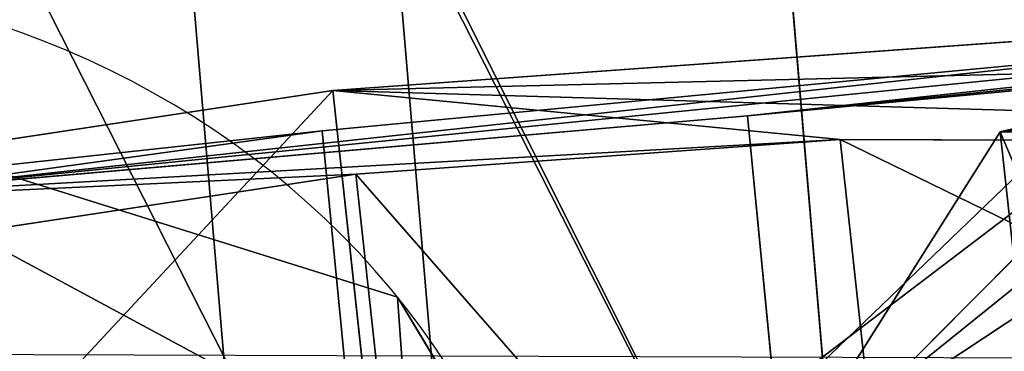
# Model space of a CAD drawing. Units: centimetres. Extents: x -600 to 467, y -826 to 336.
# Drawn here: x -249 to -248, y -66 to -65 of the extents above; entities that cross this region are included whole.
import ezdxf

# ---------------------------------------------------------------- set-up
doc = ezdxf.new("R2010")
doc.units = ezdxf.units.CM
doc.header["$LTSCALE"] = 2.54
doc.layers.get('0').update_dxf_attribs({"color": 13})

# ---------------------------------------------------------------- blocks, each defined once
blk = doc.blocks.new('Grupuj_6')
at = {"color": 253}
mesh = blk.add_polyface(dxfattribs=at)
corners = [(34.40950834138278, 27.03679935128338, 63.36923877752997), (26.8124842658128, 37.01047251776227, 90.57887740242091), (32.46182693757205, 27.71140920840348, 62.67904431780372), (28.76253781673409, 36.33195800350894, 91.25735678089185)]
mesh.append_faces([[corners[k] for k in face] for face in [(0, 1, 2), (1, 0, 3)]], dxfattribs={"vtx0": -1, "color": 253})
mesh = blk.add_polyface(dxfattribs=at)
corners = [(28.36671849677993, 34.608480527894, 59.13943475187091), (35.71981130627486, 25.01742905950246, 31.04326344928445), (35.45029240616286, 22.86516341393633, 31.88880409217819), (28.61815044502621, 36.79073115196123, 58.36347492388229)]
mesh.append_faces([[corners[k] for k in face] for face in [(0, 1, 2), (1, 0, 3)]], dxfattribs={"vtx0": -1, "color": 253})
blk = doc.blocks.new('Grupuj_725')
at = {"color": 0}
for p, q in [((1.78347624286354, 1.700000000000101, 0.5000000000002472), (2.506291250681487, 1.284472118479877, 0.5000000000003917)), ((1.78347624286354, 1.700000000000101, 0.5000000000002472), (2.506291250681487, 1.284472118479877, 0.5000000000003917)), ((2.506291250681379, 1.284472118479859), (2.506291250681451, 0.4155278815203862)), ((2.506291250681379, 1.284472118479859), (2.506291250681487, 1.284472118479877, 0.5000000000003917)), ((2.506291250681379, 1.284472118479859), (2.506291250681451, 0.4155278815203862)), ((2.506291250681379, 1.284472118479859), (2.506291250681487, 1.284472118479877, 0.5000000000003917)), ((2.506291250681487, 1.284472118479877, 0.5000000000003917), (2.506291250681487, 0.4155278815205486, 0.5000000000001029)), ((2.506291250681487, 1.284472118479877, 0.5000000000003917), (2.506291250681487, 0.4155278815205486, 0.5000000000001029)), ((0.7228150078179476, 1.624e-13, 0.5000000000009692), (3.61e-14, 0.4155278815204764, 0.500000000000536)), ((0.7228150078179476, 1.624e-13, 0.5000000000009692), (3.61e-14, 0.4155278815204764, 0.500000000000536)), ((0.7228150078179837, 0), (0.7228150078179476, 1.624e-13, 0.5000000000009692)), ((1.783476242863684, 7.22e-14, 0.5000000000001751), (0.7228150078179476, 1.624e-13, 0.5000000000009692)), ((0.7228150078179837, 0), (0.7228150078179476, 1.624e-13, 0.5000000000009692)), ((1.783476242863684, 7.22e-14, 0.5000000000001751), (0.7228150078179476, 1.624e-13, 0.5000000000009692))]:
    blk.add_line(p, q, dxfattribs=at)
mesh = blk.add_polyface(dxfattribs=at)
corners = [(1.083e-13, 1.284472118480003), (0.7228150078179837, 0), (-3.61e-14, 0.415527881520314), (0.7228150078179115, 1.700000000000119), (1.78347624286354, 1.700000000000065), (1.78347624286354, 5.41e-14), (2.506291250681379, 1.284472118479859), (2.506291250681451, 0.4155278815203862)]
mesh.append_faces([[corners[k] for k in face] for face in [(0, 1, 2), (5, 6, 7)]], dxfattribs={"vtx0": -1, "color": 0})
mesh.append_faces([[corners[k] for k in face] for face in [(1, 4, 5)]], dxfattribs={"vtx0": -1, "vtx1": -1, "color": 0})
mesh.append_faces([[corners[k] for k in face] for face in [(1, 0, 3), (1, 3, 4), (5, 4, 6)]], dxfattribs={"vtx0": -1, "vtx2": -1, "color": 0})
mesh = blk.add_polyface(dxfattribs=at)
corners = [(0.7228150078179476, 1.624e-13, 0.5000000000009692), (1.083e-13, 1.284472118479931, 0.5000000000001751), (3.61e-14, 0.4155278815204764, 0.500000000000536), (0.7228150078179837, 1.700000000000263, 0.5000000000001029), (1.783476242863684, 7.22e-14, 0.5000000000001751), (1.78347624286354, 1.700000000000101, 0.5000000000002472), (2.506291250681487, 1.284472118479877, 0.5000000000003917), (2.506291250681487, 0.4155278815205486, 0.5000000000001029)]
mesh.append_faces([[corners[k] for k in face] for face in [(0, 1, 2), (6, 4, 7)]], dxfattribs={"vtx0": -1, "color": 0})
mesh.append_faces([[corners[k] for k in face] for face in [(1, 0, 3), (3, 4, 5), (5, 4, 6)]], dxfattribs={"vtx0": -1, "vtx1": -1, "color": 0})
mesh.append_faces([[corners[k] for k in face] for face in [(3, 0, 4)]], dxfattribs={"vtx0": -1, "vtx2": -1, "color": 0})
mesh = blk.add_polyface(dxfattribs=at)
corners = [(1.78347624286354, 1.700000000000101, 0.5000000000002472), (2.506291250681379, 1.284472118479859), (1.78347624286354, 1.700000000000065), (2.506291250681487, 1.284472118479877, 0.5000000000003917)]
mesh.append_faces([[corners[k] for k in face] for face in [(0, 1, 2), (1, 0, 3)]], dxfattribs={"vtx0": -1, "color": 0})
mesh = blk.add_polyface(dxfattribs=at)
corners = [(2.506291250681379, 1.284472118479859), (2.506291250681487, 0.4155278815205486, 0.5000000000001029), (2.506291250681451, 0.4155278815203862), (2.506291250681487, 1.284472118479877, 0.5000000000003917)]
mesh.append_faces([[corners[k] for k in face] for face in [(0, 1, 2), (1, 0, 3)]], dxfattribs={"vtx0": -1, "color": 0})
mesh = blk.add_polyface(dxfattribs=at)
corners = [(0.7228150078179837, 0), (3.61e-14, 0.4155278815204764, 0.500000000000536), (-3.61e-14, 0.415527881520314), (0.7228150078179476, 1.624e-13, 0.5000000000009692)]
mesh.append_faces([[corners[k] for k in face] for face in [(0, 1, 2), (1, 0, 3)]], dxfattribs={"vtx0": -1, "color": 0})
mesh = blk.add_polyface(dxfattribs=at)
corners = [(1.783476242863684, 7.22e-14, 0.5000000000001751), (0.7228150078179837, 0), (1.78347624286354, 5.41e-14), (0.7228150078179476, 1.624e-13, 0.5000000000009692)]
mesh.append_faces([[corners[k] for k in face] for face in [(0, 1, 2), (1, 0, 3)]], dxfattribs={"vtx0": -1, "color": 0})
blk = doc.blocks.new('Grupuj_57')
at = {"color": 0}
blk.add_line((1.049999985843927, 1.716981297887782, 0.495649807264562), (-1.8e-14, 1.716981297887782, 0.4956498072645439), dxfattribs=at)
blk.add_line((1.049999985843927, 1.716981297887782, 0.495649807264562), (-1.8e-14, 1.716981297887782, 0.4956498072645439), dxfattribs=at)
at = {"color": 0, "extrusion": (-1, 4.237176666793244e-15, 2.730927949096333e-14)}
blk.add_circle((-0.8584906489438728, 0.9912996145290789), 0.9912996145290877, dxfattribs=at)
blk.add_circle((-0.8584906489438728, 0.9912996145290789), 0.9912996145290877, dxfattribs=at)
blk.add_circle((-0.8584906489438728, 0.9912996145290789), 0.9912996145290877, dxfattribs=at)
blk.add_circle((-0.8584906489438728, 0.9912996145290789), 0.9912996145290877, dxfattribs=at)
blk.add_circle((-0.8584906489438728, 0.9912996145290789), 0.9912996145290877, dxfattribs=at)
blk.add_circle((-0.8584906489438728, 0.9912996145290789), 0.9912996145290877, dxfattribs=at)
blk.add_circle((-0.8584906489438728, 0.9912996145290789), 0.9912996145290877, dxfattribs=at)
at = {"color": 0}
mesh = blk.add_polyface(dxfattribs=at)
corners = [(9e-15, 0.8584906489438728, 1.982599229058194), (9e-15, -3.61e-14, 0.4956498072645439), (1.8e-14, -3.61e-14, 1.48694942179365), (-1.8e-14, 0.8584906489438728), (9e-15, 1.716981297887782, 1.486949421793623), (-1.8e-14, 1.716981297887782, 0.4956498072645439)]
mesh.append_faces([[corners[k] for k in face] for face in [(0, 1, 2), (3, 4, 5)]], dxfattribs={"vtx0": -1, "color": 0})
mesh.append_faces([[corners[k] for k in face] for face in [(1, 0, 3)]], dxfattribs={"vtx0": -1, "vtx1": -1, "color": 0})
mesh.append_faces([[corners[k] for k in face] for face in [(3, 0, 4)]], dxfattribs={"vtx0": -1, "vtx2": -1, "color": 0})
mesh = blk.add_polyface(dxfattribs=at)
corners = [(9e-15, 1.716981297887782, 1.486949421793623), (1.049999985843927, 1.716981297887782, 0.495649807264562), (-1.8e-14, 1.716981297887782, 0.4956498072645439), (1.049999985843945, 1.716981297887782, 1.486949421793641)]
mesh.append_faces([[corners[k] for k in face] for face in [(0, 1, 2), (1, 0, 3)]], dxfattribs={"vtx0": -1, "color": 0})
mesh = blk.add_polyface(dxfattribs=at)
corners = [(1.049999985843927, 1.716981297887782, 0.495649807264562), (-1.8e-14, 0.8584906489438728), (-1.8e-14, 1.716981297887782, 0.4956498072645439), (1.049999985843918, 0.8584906489438728)]
mesh.append_faces([[corners[k] for k in face] for face in [(0, 1, 2), (1, 0, 3)]], dxfattribs={"vtx0": -1, "color": 0})
blk = doc.blocks.new('Grupuj_26')
at = {"color": 0}
for p in [(0.7228150078179837, 1.700000000000101, 0.50000000000013), (0.7228150078179837, 1.700000000000101, 0.50000000000013), (7.22e-14, 1.284472118479805), (7.22e-14, 1.284472118479805)]:
    blk.add_line(p, (1.083e-13, 1.284472118479913, 0.500000000000148), dxfattribs=at)
mesh = blk.add_polyface(dxfattribs=at)
corners = [(7.22e-14, 1.284472118479805), (0.7228150078179837, 1.700000000000101, 0.50000000000013), (0.7228150078179476, 1.700000000000029), (1.083e-13, 1.284472118479913, 0.500000000000148)]
mesh.append_faces([[corners[k] for k in face] for face in [(0, 1, 2), (1, 0, 3)]], dxfattribs={"vtx0": -1, "color": 0})
mesh = blk.add_polyface(dxfattribs=at)
corners = [(0.7228150078179837, 7.22e-14, 0.500000000000906), (1.083e-13, 1.284472118479913, 0.500000000000148), (3.61e-14, 0.4155278815204583, 0.5000000000005902), (0.7228150078179837, 1.700000000000101, 0.50000000000013), (1.783476242863612, 9.02e-14, 0.5000000000002383), (1.783476242863576, 1.700000000000119, 0.5000000000002202), (2.506291250681487, 1.284472118479913, 0.5000000000003556), (2.506291250681523, 0.4155278815204764, 0.5000000000001029)]
mesh.append_faces([[corners[k] for k in face] for face in [(0, 1, 2), (6, 4, 7)]], dxfattribs={"vtx0": -1, "color": 0})
mesh.append_faces([[corners[k] for k in face] for face in [(1, 0, 3), (3, 4, 5), (5, 4, 6)]], dxfattribs={"vtx0": -1, "vtx1": -1, "color": 0})
mesh.append_faces([[corners[k] for k in face] for face in [(3, 0, 4)]], dxfattribs={"vtx0": -1, "vtx2": -1, "color": 0})
mesh = blk.add_polyface(dxfattribs=at)
corners = [(3.61e-14, 0.4155278815204583, 0.5000000000005902), (7.22e-14, 1.284472118479805), (-3.61e-14, 0.4155278815203501), (1.083e-13, 1.284472118479913, 0.500000000000148)]
mesh.append_faces([[corners[k] for k in face] for face in [(0, 1, 2), (1, 0, 3)]], dxfattribs={"vtx0": -1, "color": 0})
blk = doc.blocks.new('Grupuj_13')
at = {"color": 253}
for p, q in [((-4.5739954259075, 8.609040883376052, -1.611941598353281), (-0.8899070854544442, 10.48223353110387, -1.61194159835422)), ((-4.5739954259075, 8.609040883376052, -1.611941598353281), (-0.8899070854544442, 10.48223353110387, -1.61194159835422)), ((-6.404635612847802, 4.885849231151802, -1.611941598354148), (-4.5739954259075, 8.609040883376052, -1.611941598353281)), ((-6.404635612847802, 4.885849231151802, -1.611941598354148), (-4.5739954259075, 8.609040883376052, -1.611941598353281)), ((-4.573995425907572, 8.609040883376558, 1.611941598355303), (-4.5739954259075, 8.609040883376052, -1.611941598353281)), ((-4.573995425907572, 8.609040883376558, 1.611941598355303), (-4.5739954259075, 8.609040883376052, -1.611941598353281)), ((-2.888e-13, 7.27201249125321, -1.611941598353354), (-2.124242047557213, 6.191931283161524, -1.611941598353426)), ((-2.888e-13, 7.27201249125321, -1.611941598353354), (-2.124242047557213, 6.191931283161524, -1.611941598353426)), ((-3.186363071336685, 4.031768866976204, -1.611941598353859), (-2.124242047557213, 6.191931283161524, -1.611941598353426)), ((-3.186363071336685, 4.031768866976204, -1.611941598353859), (-2.124242047557213, 6.191931283161524, -1.611941598353426)), ((-2.124242047557213, 6.191931283161524, -1.611941598353426), (-2.124242047557646, 6.191931283161452, 1.61194159835422)), ((-2.124242047557213, 6.191931283161524, -1.611941598353426), (-2.124242047557646, 6.191931283161452, 1.61194159835422)), ((-3.186363071336938, 4.031768866976204, 1.611941598354725), (-3.186363071336685, 4.031768866976204, -1.611941598353859)), ((-3.186363071336685, 4.031768866976204, -1.611941598353859), (-3.186363071336685, -4.507628936325924, -1.611941598353426)), ((-3.186363071336938, 4.031768866976204, 1.611941598354725), (-3.186363071336685, 4.031768866976204, -1.611941598353859)), ((-3.186363071336685, 4.031768866976204, -1.611941598353859), (-3.186363071336685, -4.507628936325924, -1.611941598353426)), ((6.40463561284773, -6.119570534681948, -3.223883196707285), (6.404635612846539, -4.507628936325562, -1.611941598353787)), ((6.40463561284773, -6.119570534681948, -3.223883196707285), (6.404635612846539, -4.507628936325562, -1.611941598353787)), ((3.186363071336649, -6.11957053468267, -3.223883196707863), (6.40463561284773, -6.119570534681948, -3.223883196707285)), ((3.186363071336649, -6.11957053468267, -3.223883196707863), (6.40463561284773, -6.119570534681948, -3.223883196707285)), ((6.404635612847152, -8.870291932750222, -3.223883196707285), (6.40463561284773, -6.119570534681948, -3.223883196707285)), ((6.404635612847152, -8.870291932750222, -3.223883196707285), (6.40463561284773, -6.119570534681948, -3.223883196707285))]:
    blk.add_line(p, q, dxfattribs=at)
mesh = blk.add_polyface(dxfattribs=at)
corners = [(-0.8899070854544442, 10.48223353110387, -1.61194159835422), (-3.186363071336685, 4.031768866976204, -1.611941598353859), (-4.5739954259075, 8.609040883376052, -1.611941598353281), (-2.124242047557213, 6.191931283161524, -1.611941598353426), (-2.888e-13, 7.27201249125321, -1.611941598353354), (-1.805e-13, 10.4822335311048, -1.611941598353787), (-6.404635612847693, -4.507628936326356, -1.611941598353715), (-6.404635612847802, 4.885849231151802, -1.611941598354148), (-3.186363071336685, -4.507628936325924, -1.611941598353426)]
mesh.append_faces([[corners[k] for k in face] for face in [(4, 0, 5), (2, 6, 7)]], dxfattribs={"vtx0": -1, "color": 253})
mesh.append_faces([[corners[k] for k in face] for face in [(0, 1, 2), (1, 0, 3), (3, 0, 4), (6, 2, 8), (8, 2, 1)]], dxfattribs={"vtx0": -1, "vtx1": -1, "color": 253})
mesh = blk.add_polyface(dxfattribs=at)
corners = [(-4.5739954259075, 8.609040883376052, -1.611941598353281), (-0.8899070854545525, 10.48223353110408, 1.611941598354148), (-0.8899070854544442, 10.48223353110387, -1.61194159835422), (-4.573995425907572, 8.609040883376558, 1.611941598355303)]
mesh.append_faces([[corners[k] for k in face] for face in [(0, 1, 2), (1, 0, 3)]], dxfattribs={"vtx0": -1, "color": 253})
mesh = blk.add_polyface(dxfattribs=at)
corners = [(-1.805e-13, 10.4822335311048, -1.611941598353787), (2.124242047557249, 6.191931283161813, -1.611941598353715), (-2.888e-13, 7.27201249125321, -1.611941598353354), (0.8899070854542638, 10.48223353110451, -1.611941598354292), (4.573995425907067, 8.609040883377713, -1.611941598354653), (3.186363071336035, 4.031768866977287, -1.611941598353859), (3.186363071336216, -4.507628936326356, -1.611941598353859), (6.404635612846539, -4.507628936325562, -1.611941598353787), (6.404635612847513, 4.88584923115238, -1.611941598355447)]
mesh.append_faces([[corners[k] for k in face] for face in [(0, 1, 2), (7, 4, 8)]], dxfattribs={"vtx0": -1, "color": 253})
mesh.append_faces([[corners[k] for k in face] for face in [(1, 4, 5), (5, 4, 6), (6, 4, 7)]], dxfattribs={"vtx0": -1, "vtx1": -1, "color": 253})
mesh.append_faces([[corners[k] for k in face] for face in [(1, 0, 3), (1, 3, 4)]], dxfattribs={"vtx0": -1, "vtx2": -1, "color": 253})
mesh = blk.add_polyface(dxfattribs=at)
corners = [(-4.573995425907572, 8.609040883376558, 1.611941598355303), (-6.404635612847802, 4.885849231151802, -1.611941598354148), (-6.404635612847368, 4.885849231151441, 1.61194159835422), (-4.5739954259075, 8.609040883376052, -1.611941598353281)]
mesh.append_faces([[corners[k] for k in face] for face in [(0, 1, 2), (1, 0, 3)]], dxfattribs={"vtx0": -1, "color": 253})
mesh = blk.add_polyface(dxfattribs=at)
corners = [(-2.888e-13, 7.27201249125321, -1.611941598353354), (-2.124242047557646, 6.191931283161452, 1.61194159835422), (-2.124242047557213, 6.191931283161524, -1.611941598353426), (-2.527e-13, 7.272012491253498, 1.611941598353715)]
mesh.append_faces([[corners[k] for k in face] for face in [(0, 1, 2), (1, 0, 3)]], dxfattribs={"vtx0": -1, "color": 253})
mesh = blk.add_polyface(dxfattribs=at)
corners = [(-2.124242047557213, 6.191931283161524, -1.611941598353426), (-3.186363071336938, 4.031768866976204, 1.611941598354725), (-3.186363071336685, 4.031768866976204, -1.611941598353859), (-2.124242047557646, 6.191931283161452, 1.61194159835422)]
mesh.append_faces([[corners[k] for k in face] for face in [(0, 1, 2), (1, 0, 3)]], dxfattribs={"vtx0": -1, "color": 253})
mesh = blk.add_polyface(dxfattribs=at)
corners = [(-3.186363071336685, 4.031768866976204, -1.611941598353859), (-3.186363071336324, -4.507628936325707, 1.611941598355014), (-3.186363071336685, -4.507628936325924, -1.611941598353426), (-3.186363071336938, 4.031768866976204, 1.611941598354725)]
mesh.append_faces([[corners[k] for k in face] for face in [(0, 1, 2), (1, 0, 3)]], dxfattribs={"vtx0": -1, "color": 253})
mesh = blk.add_polyface(dxfattribs=at)
corners = [(6.404635612846539, -4.507628936325562, -1.611941598353787), (3.186363071336649, -6.11957053468267, -3.223883196707863), (3.186363071336216, -4.507628936326356, -1.611941598353859), (6.40463561284773, -6.119570534681948, -3.223883196707285)]
mesh.append_faces([[corners[k] for k in face] for face in [(0, 1, 2), (1, 0, 3)]], dxfattribs={"vtx0": -1, "color": 253})
mesh = blk.add_polyface(dxfattribs=at)
corners = [(6.404635612847477, -10.48223353110343, -1.611941598353137), (6.404635612847477, -8.870291932749357, 3.223883196708223), (6.404635612847802, -10.48223353110387, 1.611941598355736), (6.404635612847152, -8.870291932750222, -3.223883196707285), (6.40463561284773, -6.119570534681948, -3.223883196707285), (6.404635612847621, -6.119570534680505, 3.223883196709595), (6.404635612846539, -4.507628936325562, -1.611941598353787), (6.404635612847477, -4.507628936327295, 1.611941598354725)]
mesh.append_faces([[corners[k] for k in face] for face in [(0, 1, 2), (5, 6, 7)]], dxfattribs={"vtx0": -1, "color": 253})
mesh.append_faces([[corners[k] for k in face] for face in [(1, 4, 5)]], dxfattribs={"vtx0": -1, "vtx1": -1, "color": 253})
mesh.append_faces([[corners[k] for k in face] for face in [(1, 0, 3), (1, 3, 4), (5, 4, 6)]], dxfattribs={"vtx0": -1, "vtx2": -1, "color": 253})
mesh = blk.add_polyface(dxfattribs=at)
corners = [(6.40463561284773, -6.119570534681948, -3.223883196707285), (3.186363071336685, -8.870291932749861, -3.223883196709451), (3.186363071336649, -6.11957053468267, -3.223883196707863), (6.404635612847152, -8.870291932750222, -3.223883196707285)]
mesh.append_faces([[corners[k] for k in face] for face in [(0, 1, 2), (1, 0, 3)]], dxfattribs={"vtx0": -1, "color": 253})

msp = doc.modelspace()

# ---------------------------------------------------------------- linework, layer by layer
at = {"color": 7, "linetype": 'Continuous', "lineweight": 25}
for points, knots in [([(-159.6867833703121, -101.8654746443032), (-159.994382006489, -101.2284710019339), (-160.5919687784103, -99.99093316666674), (-161.4612933547605, -98.18919415666801), (-162.2774828593083, -96.49666393284807), (-163.0404992681531, -94.9132236079324), (-163.7505338246812, -93.43891255470135), (-164.3965846368425, -92.09664489736286), (-164.9806181564542, -90.88237179153552), (-165.5047411829199, -89.79217547212761), (-165.9819120971031, -88.79902492366415), (-166.4121847155802, -87.9030178491384), (-166.7900364563586, -87.11575822166256), (-167.1170730204533, -86.4339509661684), (-167.3950419091768, -85.85435977478411), (-167.6309802731211, -85.36200046656373), (-167.8250586451195, -84.95699847531054), (-167.9809026324897, -84.63159682254854), (-168.1051803515883, -84.37207853053013), (-168.2089381200785, -84.15526735565251), (-168.3022019783438, -83.96045781931946), (-168.4052535269603, -83.74503871569965), (-168.5369745737506, -83.46968313632036), (-168.7073994628487, -83.11333071323511), (-169.0097659863769, -82.48096994590793), (-169.4439041051479, -81.56825331565406), (-169.9261491965406, -80.54098535373154), (-170.3610249632907, -79.61255258159838), (-170.7383869111765, -78.80542940851052), (-171.132903463668, -77.96109675305718), (-171.5374537042492, -77.09530690736781), (-171.937403289671, -76.23946631377996), (-172.3560422056776, -75.34393435251644), (-172.7785536544154, -74.44097192378928), (-173.1977549255297, -73.54631585312433), (-173.5682188340513, -72.75677525908037), (-173.8897219377595, -72.0724000889023), (-174.1722765182138, -71.47147538428763), (-174.4380577092495, -70.90658212548291), (-174.7099086519381, -70.32910096701005), (-175.03477421301, -69.63954908367242), (-175.4181413313362, -68.82638684105996), (-175.868907019708, -67.87142526148673), (-176.3607487720914, -66.83056639686475), (-176.8976309459424, -65.69621527515096), (-177.480037584736, -64.4674703574893), (-178.0590831807625, -63.24810814933736), (-178.6288678724962, -62.05006992647074), (-179.1835792196673, -60.88542937272331), (-179.766904466223, -59.66216753544097), (-180.3761328186401, -58.38608417932429), (-180.9930498495219, -57.09508808169221), (-181.6472394416242, -55.72728327171237), (-182.3139053508588, -54.33416029815893), (-182.983613271069, -52.93518402019703), (-183.5990024343561, -51.64995629680584), (-184.1597636960722, -50.47860404029115), (-184.6658311736705, -49.42132544694954), (-185.1115593678079, -48.48968679147015), (-185.5159485162823, -47.64416020451068), (-185.9018572163191, -46.83688198589726), (-186.2976079695462, -46.00852365053407), (-186.7086552498389, -45.1476581017742), (-187.1170251234477, -44.29158571148832), (-187.5284311984423, -43.4284106692258), (-187.9470533383404, -42.54926278887075), (-188.3963354872112, -41.60460774815692), (-188.8761387656219, -40.59434421621683), (-189.3788624529794, -39.53402416170178), (-189.9771003914524, -38.26993624734303), (-190.640521759692, -36.86435670128049), (-191.3462195971496, -35.36407378712499), (-191.9350341423742, -34.1079145197574), (-192.4313527771507, -33.0457678021304), (-192.8658329916401, -32.11355604140005), (-193.324844845456, -31.12593056848749), (-193.81361539485, -30.07119748992972), (-194.3221132347838, -28.97076651371998), (-194.8303894298315, -27.86703306202503), (-195.2861603198338, -26.87252252085688), (-195.6846322749998, -25.99893909498553), (-196.0299873029971, -25.23845020314906), (-196.3572753650014, -24.5141661249167), (-196.6716894105318, -23.81598152014294), (-196.9721257460927, -23.14167244178492), (-197.2606894593184, -22.48951416524409), (-197.5314124620983, -21.88780860447775), (-197.8009717243252, -21.28672450104273), (-198.0496541606148, -20.71912730769691), (-198.2730790482264, -20.17120286763731), (-198.4933469008246, -19.61802901127436), (-198.6782351287395, -19.11433899812113), (-198.8511138266764, -18.64541446320817), (-199.0320623721655, -18.18320972708614), (-199.2252693128922, -17.70034511738635), (-199.4401279692806, -17.16818624460751), (-199.6717059385342, -16.59320064193571), (-199.9151691550607, -15.98713281182637), (-200.1725420311806, -15.34480277866732), (-200.5057252032205, -14.51130873222479), (-200.9218130183585, -13.46689534893449), (-201.4278699027069, -12.19181624067755), (-201.9679334651132, -10.82625013523187), (-202.5331967963734, -9.392406204798988), (-203.1145563592654, -7.913967459549212), (-203.7051040217476, -6.4092836545002), (-204.4766621500481, -4.441399802662943), (-205.4368291321554, -1.991371447591746), (-206.5959905601528, 0.9590984885768989), (-207.7948205131706, 3.992697015149588), (-209.017881337323, 7.058233584985487), (-210.2481195308492, 10.10091530940758), (-211.4685439548597, 13.06812671452457), (-212.6814547755114, 15.95803958381839), (-213.8889973340152, 18.7705668401664), (-215.2300229860152, 21.81819188025725), (-216.7408786988974, 25.14964775201207), (-217.9908505776613, 27.8044564423198), (-218.8080464589107, 29.50927081191122), (-219.1605597310861, 30.2407584622394), (-219.516336691192, 30.97525112796035), (-219.8752201834026, 31.71279760394515), (-220.2371346188165, 32.45339951795467), (-220.6003972779737, 33.19387220898699), (-220.952610378866, 33.90938892983718), (-221.2749597490048, 34.5621693033267), (-221.5556091615257, 35.12931127043998), (-221.7936766939937, 35.60948539161171), (-221.9947593473993, 36.01441179540171), (-222.1586176672215, 36.34411908058405), (-222.2854503722466, 36.59906783993944), (-222.3846010325644, 36.7982481895873), (-222.4804722936924, 36.99076054318397), (-222.5970094960394, 37.22469568634557), (-222.7420502309002, 37.51558559880749), (-222.9057583323762, 37.8437313856802), (-223.0785247742118, 38.1897281970754), (-223.3649501040717, 38.7629550341519), (-223.7777128213006, 39.58770079379281), (-224.3294729726655, 40.68783900807534), (-224.9213449247785, 41.86516461786817), (-225.5916273698068, 43.19554286580058), (-226.3404170657476, 44.67822353758299), (-227.1707767326205, 46.31873555080335), (-228.0436468605533, 48.04009999166692), (-228.958136189599, 49.84130219765296), (-229.9054995608149, 51.70606781952404), (-231.3456399961764, 54.54152181374553), (-233.2790680228409, 58.35579562154578), (-235.061391521928, 61.90370007429061), (-236.2244458909832, 64.23820441544683), (-236.7508207748128, 65.2983821302534), (-237.2489250493242, 66.30512092130687), (-237.7113843737154, 67.24302858645513), (-238.1382729667704, 68.1118488166299), (-238.5298755490264, 68.91152243453809), (-238.8864687361696, 69.64197672296433), (-239.2082041635977, 70.30317826450897), (-239.4953941819725, 70.89503525888955), (-239.7590683878194, 71.43977330242546), (-240.0208719797999, 71.98196500723503), (-240.3022253734937, 72.56608975814709), (-240.613750999152, 73.21459084364642), (-240.9681796120436, 73.95460591098879), (-241.3673204176064, 74.79075195502224), (-241.8118957042842, 75.72552941154674), (-242.2843736462814, 76.72304470854306), (-242.7774610978397, 77.76820676057218), (-243.3943173639974, 79.08128563903148), (-244.1406215689587, 80.67860814448636), (-245.0222661579724, 82.57832987481083), (-245.9379135458139, 84.56468395907007), (-246.6879877439364, 86.20269351511485), (-247.2613289671622, 87.46042167254984), (-247.6372024733633, 88.28711202865128), (-247.9908907884582, 89.06681138764571), (-248.3133851621805, 89.77933798658682), (-248.6245165132422, 90.46804629743968), (-248.918561301746, 91.1200502029676), (-249.1897431493582, 91.72257019267113), (-249.41255746852, 92.21821276106061), (-249.5748008019604, 92.57963699039584), (-249.685626292657, 92.82656638419257), (-249.7618160567594, 92.99654439429219), (-249.8439370267588, 93.1796482034872), (-249.9436162687047, 93.40220146709754), (-250.0196902203669, 93.57210434592969), (-250.0600610344969, 93.6622681587935)], [0, 0, 0, 0, 0.0099082994291139, 0.0192493333022017, 0.0280230236047571, 0.0362291663180833, 0.0438678766782191, 0.0509390961206709, 0.0570864256975718, 0.0627294111071595, 0.0678679743534176, 0.0725022505123149, 0.0766322460095217, 0.0800784319279133, 0.0830726225963877, 0.0856147123624843, 0.0877048883758471, 0.0893431061574789, 0.0906489865723835, 0.0917163750053036, 0.0926924615614173, 0.0936583832348627, 0.0950367029178816, 0.096890308091736, 0.0990854884170839, 0.1046582588442779, 0.1107768155780831, 0.1146746944345513, 0.1187639969663093, 0.123045020188383, 0.1275180568892704, 0.1319471269692016, 0.1360815154350286, 0.1411564811305908, 0.1457017538536141, 0.1497169146540286, 0.1532019087722908, 0.1561571648003137, 0.1589232960804036, 0.1618797653315784, 0.1650268977241182, 0.1695195385830545, 0.1743780734549908, 0.1797078954876751, 0.1855197168901956, 0.191813484105714, 0.1985893344907637, 0.204251476488588, 0.2102114483824067, 0.2164693253544739, 0.223025195181446, 0.2297891901165722, 0.2362686004554949, 0.2439951769347052, 0.2511392309303683, 0.2577006045399457, 0.26367899482283, 0.2690742238982303, 0.2738861254885925, 0.277939219445539, 0.2820164035734533, 0.2862421509085039, 0.2906165337019709, 0.2951898517888786, 0.2993396159485825, 0.303822461550151, 0.308638376868092, 0.3137873527582108, 0.3192693862443169, 0.3248451069077717, 0.3331014905976187, 0.3407350320559727, 0.3477456796952687, 0.3522653297741742, 0.3569381588812635, 0.3619448433504482, 0.3672855607259137, 0.3729600846066236, 0.3786384489960763, 0.3840278837090721, 0.3880607588330006, 0.3919169126139894, 0.3955971633888127, 0.3991038992341435, 0.4025465599922343, 0.4060147105182561, 0.409499508712429, 0.4124943675005364, 0.4154817899214378, 0.4184832843862642, 0.4213886508322146, 0.4242603633312595, 0.4270408959571915, 0.4296121121444458, 0.4319752299262526, 0.4347263875373691, 0.4375721891870477, 0.4405996398415884, 0.4438087956174167, 0.4471997077993956, 0.4530915294828242, 0.4594624809525008, 0.4663127735239856, 0.473565494837847, 0.4809661477618766, 0.4884945123466231, 0.496150606335028, 0.5105179343776913, 0.5253126911178215, 0.5405332574381136, 0.5561981545417789, 0.5715312330397951, 0.5865076719959633, 0.6011267959596467, 0.615388627418425, 0.6292940219219022, 0.6476019308293011, 0.666374972214179, 0.6701177379983891, 0.6738787135244474, 0.6776578440635915, 0.6814552156074641, 0.6852708281292378, 0.6891045987166203, 0.6929070651159587, 0.6963431832257212, 0.6992109131598958, 0.7016910657628598, 0.7037836635006809, 0.7054885866893823, 0.7068058505583238, 0.7077413002834189, 0.7085872875181182, 0.7098026950953544, 0.7113804102358557, 0.7131132414640244, 0.7149065363391308, 0.7167603249450664, 0.7220239554942267, 0.7277219823902707, 0.7338492532867749, 0.7403090678866749, 0.7483853177196703, 0.7568812139233162, 0.7657968057585456, 0.7751322872997326, 0.7848702671297306, 0.7947713468127143, 0.8191897560958202, 0.8441196242075312, 0.849786397616095, 0.855332658288963, 0.8605234137825487, 0.8653555061036008, 0.8698290012699015, 0.8739438617918966, 0.8777001597017301, 0.8810977930728052, 0.8841368500321628, 0.8868173469513579, 0.8894821385570625, 0.8924747365907476, 0.8957951075832947, 0.8994433306345746, 0.9038350846641734, 0.9086234845432286, 0.9137759081227134, 0.9191195345075951, 0.9246289524707931, 0.9338721182979429, 0.9435476762483196, 0.9536558456745192, 0.9641967910807567, 0.968534418609971, 0.9728316513832592, 0.976797321616953, 0.9804158059946381, 0.9836869320657448, 0.987287551540521, 0.9903453707212199, 0.9928604578257533, 0.9948327077587326, 0.9958460157804679, 0.9966179434515646, 0.9974183512041418, 0.9986299743682397, 1, 1, 1, 1]), ([(-266.1550794213377, 86.59741306006907), (-266.1128289841786, 86.5020075692313), (-266.0052043736239, 86.25898099988416), (-265.8335641079972, 85.87239734918143), (-265.6421091781904, 85.44163766361231), (-265.4557096124864, 85.0229080142924), (-265.2744189455983, 84.61619446907036), (-265.1031502954355, 84.23260012126116), (-264.9546474078651, 83.90042481156388), (-264.8422401672084, 83.649310665298), (-264.7556484537004, 83.45601322164248), (-264.67186956658, 83.2690671647232), (-264.566922742992, 83.03517983009169), (-264.4355242583525, 82.74259602269507), (-264.2774918273694, 82.39136791943491), (-264.0776180456326, 81.94789350022302), (-263.8316663411618, 81.40364807039941), (-263.5353551395823, 80.75008206979618), (-263.2048255147091, 80.02401970178721), (-262.8516336692375, 79.2518374442489), (-262.1244350941636, 77.67011610668112), (-261.1024658123142, 75.47745522353335), (-259.7593584936676, 72.66248380456426), (-258.7275552503481, 70.54905792406652), (-257.9345635213692, 68.95144233307951), (-257.400396719493, 67.88550305721162), (-256.8723246029632, 66.84155100635667), (-256.3824712273592, 65.88198111034018), (-255.9434808415884, 65.02877244534358), (-255.5559332879966, 64.28066100080684), (-255.2016311047562, 63.60061984787814), (-254.8810469941575, 62.98857579739479), (-254.5948164333832, 62.44436917332081), (-254.3433368621867, 61.96796846908302), (-254.1289036731719, 61.5626603682702), (-253.9678300373896, 61.258845138428), (-253.8561235416723, 61.04833639413988), (-253.7723303162832, 60.89058310723948), (-253.6785297468929, 60.71402986951273), (-253.5569965419103, 60.4855563804843), (-253.4058112163865, 60.20157789130087), (-253.2112877243877, 59.83668855040645), (-252.9694875872582, 59.3836913185383), (-252.6778092005803, 58.838231343556), (-252.3493464245522, 58.22480233834955), (-251.9414944808249, 57.46338683963677), (-251.4477592308132, 56.54137736853176), (-250.8607144933551, 55.44368397047486), (-250.3635317461861, 54.51167277702427), (-249.9757456717681, 53.78339197798385), (-249.7163664659849, 53.29599280017595), (-249.4621287470106, 52.81858774360546), (-249.2144880644552, 52.35366301109906), (-248.9854417029358, 51.92396612070621), (-248.7974112360554, 51.57078209565856), (-248.6602573634499, 51.31227038950965), (-248.5706047771926, 51.1431200191156), (-248.5050656323119, 51.01934447923344), (-248.448762133959, 50.91289938308756), (-248.3881882056176, 50.79821387570928), (-248.2836842975786, 50.60026969340828), (-248.1255908175249, 50.30001364871885), (-247.890745917808, 49.85272557018561), (-247.6046671723319, 49.30615136690847), (-247.2676610807475, 48.66032009209368), (-246.8837875152319, 47.92232184204948), (-246.4514132032901, 47.08835156486469), (-245.9689470299205, 46.15456292450227), (-245.4451334380002, 45.13700712962026), (-244.8802742167222, 44.0356164515527), (-244.1865278901651, 42.67744769617616), (-243.395986968375, 41.1214263692832), (-242.5408232043465, 39.42677041139592), (-241.7382759871385, 37.82569292181518), (-240.9877666765432, 36.31845957833798), (-240.2887610829906, 34.90509099344632), (-239.7556772090239, 33.81979636398438), (-239.3796808439275, 33.05057134995991), (-239.1541693287838, 32.58797417529644), (-238.9593214931384, 32.18717918874256), (-238.7961100868024, 31.85084564219585), (-238.6644350449128, 31.57894912364912), (-238.5636639298439, 31.37062736461996), (-238.4813964265625, 31.20032379322373), (-238.3779643342948, 30.98606207579104), (-238.225682231082, 30.67003516288031), (-238.0088572250534, 30.21905392461503), (-237.739246594202, 29.65634335167425), (-237.4315965327667, 29.01175318748398), (-237.0900687527565, 28.29277124173882), (-236.7216209803451, 27.51294826550884), (-236.327803060085, 26.67460447260652), (-235.9213782651879, 25.8035174419955), (-235.5118205024698, 24.91964027876742), (-235.0999576260682, 24.02424811231208), (-234.6860070156744, 23.11731727877361), (-234.0501307993043, 21.7126701221531), (-233.1922508476863, 19.78845186552951), (-232.1205381978482, 17.32242928240606), (-231.043872024581, 14.78139449079396), (-230.1671650921096, 12.66567012546398), (-229.4959650960203, 11.0237966493122), (-229.0446681599983, 9.911268706776355), (-228.6311845260456, 8.88571885042677), (-228.2578689888093, 7.954963213445808), (-227.9239804308816, 7.11904614502464), (-227.6289354484817, 6.377879566798072), (-227.3806600759352, 5.752744095684193), (-227.1759393975047, 5.236124948347253), (-227.011445905347, 4.820607199388576), (-226.8755738264407, 4.476903975547714), (-226.755629590796, 4.173311799726491), (-226.6322965663802, 3.860976253536194), (-226.4866011631227, 3.491638100039665), (-226.3117199505277, 3.047984944811333), (-226.1037471234024, 2.520063554831324), (-225.861861588511, 1.905517623577396), (-225.5888077373521, 1.211326943493361), (-225.295457481567, 0.4652985349291612), (-224.989661778855, -0.3123863934418409), (-224.6756147528439, -1.110799995358605), (-224.2470227080884, -2.19943128615904), (-223.6958394304836, -3.596764072905728), (-223.0129324536916, -5.320489245111446), (-222.2952094741805, -7.12013038289183), (-221.5978819880603, -8.853083449631924), (-220.9304297789414, -10.49460375944318), (-220.3127971903145, -11.99749012204092), (-219.7066223456223, -13.45513817427394), (-219.1177598410871, -14.85326007697142), (-218.5469151981171, -16.19089357087142), (-217.9946379871982, -17.46739020991163), (-217.465573086707, -18.67338052373998), (-216.9603198890687, -19.80926076929461), (-216.4783551776237, -20.87815745127892), (-216.0061521414248, -21.91123838727941), (-215.5642950806906, -22.86497570275714), (-215.1400370174093, -23.76889011791025), (-214.7333125462706, -24.6249225590451), (-214.3098531844, -25.5047284564024), (-213.8692024070748, -26.40755821013602), (-213.4618300022996, -27.22975045225161), (-213.0818944061277, -27.99215127718622), (-212.7431010955219, -28.66256883370164), (-212.4594119653547, -29.20550388702861), (-212.232310957913, -29.62286622393907), (-212.0646338917867, -29.92185037978288), (-211.8941242286063, -30.2166834548193), (-211.7233395185633, -30.50171320205123), (-211.586588772515, -30.72943527073085), (-211.4949818413635, -30.88617805277573), (-211.4482563431993, -30.96638464178932), (-211.4198812205517, -31.01422539124138), (-211.4070803933579, -31.03402885807168), (-211.406214425284, -31.03180389135599), (-211.414624258879, -31.01207964125643), (-211.4314398389653, -30.97594063354927), (-211.4726720859014, -30.8894652832974), (-211.5571783703805, -30.713941907822), (-211.6948277775542, -30.42503243730528), (-211.8664824975222, -30.05870151072122), (-212.0440912491148, -29.67387734297864), (-212.1967522282232, -29.33892374322676), (-212.3084509275453, -29.09156075956327), (-212.3849897467339, -28.92294186980547), (-212.4318233062935, -28.82355123012655), (-212.460976669225, -28.76779058639846), (-212.4573167277678, -28.79757964982423), (-212.4077297020302, -28.94457874762935), (-212.3499491048163, -29.12135962016623), (-212.2688587876077, -29.35336148245386), (-212.1517066245013, -29.65625906553845), (-212.0038634364018, -30.0290447873623), (-211.8305821181613, -30.46407460511335), (-211.5649791115316, -31.13083286045537), (-211.2036924078476, -32.0321462906237), (-210.7474642092017, -33.16176503341933), (-210.2707260289516, -34.33230384293188), (-209.7807906595119, -35.52483591540602), (-209.2982120415232, -36.68922330933663), (-208.8411646377839, -37.78269342950597), (-208.4214678835385, -38.77945623806124), (-208.0368042628386, -39.68675143065155), (-207.6833569247618, -40.51536227476191), (-207.3429131381474, -41.30907488983581), (-206.9933602298571, -42.1196986550932), (-206.6170271304467, -42.98741328037079), (-206.2104762856917, -43.91934840202737), (-205.7731799682136, -44.91541940684925), (-205.3085149296218, -45.96687043881349), (-204.7708915270024, -47.17510207958736), (-204.1822479994869, -48.48743895966362), (-203.5609650983764, -49.86070238274738), (-202.9671827222318, -51.16314071085066), (-202.3816873313825, -52.43851040100293), (-201.9458035950876, -53.3813774605664), (-201.6698095117036, -53.97615817494327), (-201.5729171567398, -54.18459411110575), (-201.5106414547897, -54.3185948492798), (-201.4723016508792, -54.40094059943871), (-201.431624697748, -54.48833769272431), (-201.3686722547267, -54.62351088628887), (-201.2647896297181, -54.84641812961627), (-201.122057478774, -55.1523431628469), (-200.9365516689702, -55.54908315005318), (-200.6908031194732, -56.07375545861694), (-200.3776459191674, -56.74041800949973), (-199.9898364980464, -57.56320207282673), (-199.5474544578086, -58.49803912989799), (-199.0660345819003, -59.51128445123999), (-198.3938129331533, -60.91989462187934), (-197.5308988511935, -62.7172404710596), (-196.3942465751676, -65.06672983981133), (-195.1374139724491, -67.64506595740758), (-193.7539896323129, -70.46263523049709), (-192.5128575404124, -72.9761306296663), (-191.4348516626377, -75.1498936886847), (-190.5515504226362, -76.92536577853795), (-189.6905182377905, -78.65103168522171), (-188.8639334584689, -80.30332991147381), (-188.0767541479872, -81.87311669937742), (-187.3289509491802, -83.36114496081248), (-186.6204812529444, -84.76823221478), (-185.9468179630579, -86.10393387134133), (-185.3047153946936, -87.37515787117701), (-184.6894826841623, -88.59173862398825), (-184.088547811989, -89.77851465433915), (-183.4930937838868, -90.95320676781427), (-182.8950449421685, -92.13200295815406), (-182.4072817702571, -93.09310497524143), (-182.0303922939779, -93.83567558181784), (-181.7650078620936, -94.35862227727085), (-181.5002641970171, -94.88039749894034), (-181.2478684511166, -95.37785908663216), (-181.017029539928, -95.83312064622905), (-180.824136171515, -96.2136494925656), (-180.692596162718, -96.47317566562063), (-180.614619800276, -96.6271353812337), (-180.562562006786, -96.7299118027299), (-180.4915616193443, -96.87006877024828), (-180.3911099689971, -97.06836036389001), (-180.2609486855361, -97.3249767023581), (-180.1040410589477, -97.63428119098373), (-179.9304572485313, -97.97617878979301), (-179.7562799080969, -98.31913681331238), (-179.5951376968397, -98.63624917082322), (-179.4493514700405, -98.92303734834343), (-179.2900539129118, -99.23626479817796), (-179.1275082854004, -99.55595332583187), (-178.9797698465374, -99.84519674044813), (-178.8685640482398, -100.0650461485803), (-178.7700686372251, -100.2658346009114), (-178.6672873743973, -100.4797535651992), (-178.5521633247844, -100.7204937368778), (-178.4058440355719, -101.0283212998012), (-178.213772823407, -101.4354183457656), (-177.9733047137397, -101.950485494585), (-177.6833528948866, -102.5815971903179), (-177.3463535825078, -103.316230876089), (-176.9638087046249, -104.1549528769038), (-176.5361189466785, -105.0979056299869), (-176.0651002299096, -106.1460565990873), (-175.5522346375689, -107.3003638007645), (-175.2023937454637, -108.107977495612), (-175.0198875039181, -108.5292962819337)], [0, 0, 0, 0, 0.0013971595090877, 0.0035589867977462, 0.0056623406789873, 0.0077071666449997, 0.0096934060477537, 0.0116212468370765, 0.0133283400213607, 0.0145607130087969, 0.0153004554920575, 0.0161561258501951, 0.0172997187877047, 0.018731123024252, 0.0204504119655329, 0.0224576542766222, 0.0252463126991346, 0.0284496081876341, 0.0320676227551616, 0.0359268570523943, 0.0398149954287499, 0.0553648397355902, 0.0682821619742687, 0.0814913757844464, 0.0867611539536077, 0.0920767314861145, 0.0973913212147542, 0.1023564313010087, 0.1064340412024254, 0.1101757730209988, 0.1135812795550753, 0.1166502555625567, 0.1193824161753361, 0.1217775331850654, 0.1238354189176996, 0.1255040764900785, 0.126376504269565, 0.1270227913343736, 0.1278950394962265, 0.1290463783492664, 0.1304767832967566, 0.1321863276864665, 0.1345596940970858, 0.1373210818854605, 0.1404264336073668, 0.1438342218964044, 0.1488485808182712, 0.1544007745282457, 0.1604905989971229, 0.1630073762738281, 0.1654807784105672, 0.1678981850749558, 0.1702595716735638, 0.1725387812439215, 0.1744145700126039, 0.1756164688925448, 0.1764590157280724, 0.1769804120869798, 0.177497062569224, 0.1780795592306379, 0.1787279163410126, 0.1805170016451245, 0.1826657185865519, 0.1855789654840766, 0.1888465844271429, 0.1924691984727124, 0.1967452988121303, 0.2014305649461607, 0.2065254169155886, 0.212030243521106, 0.2179451377380998, 0.2268547796073886, 0.2352882609903803, 0.2432453641742421, 0.2507266014582206, 0.2577324230613726, 0.2642632988133399, 0.2668432973927641, 0.2691426783985418, 0.2711230698634977, 0.2727845937676485, 0.2741273219574905, 0.2751514500115422, 0.2758704533770421, 0.2766489036127339, 0.2783220516391787, 0.2805448049819941, 0.2833168246629789, 0.2866378311588857, 0.2900664403264744, 0.2939318661454712, 0.2981447725334058, 0.3024307127344517, 0.3067705269362451, 0.311164384919253, 0.3156122245987762, 0.3201143142598019, 0.3318198094841732, 0.3438818041243569, 0.356305644762249, 0.3690961767138094, 0.3749282188221039, 0.3804157437415478, 0.3854421515068547, 0.3900066197135296, 0.3941085899584154, 0.3977474344327237, 0.4009226375921336, 0.4033202043112737, 0.4053621043887952, 0.4070481441146294, 0.4083871434658291, 0.4098358991509352, 0.4116501070875174, 0.4138300368238118, 0.4163759236536859, 0.4194357760617602, 0.422897783885867, 0.426625483956714, 0.4304582946424634, 0.4343959303435498, 0.4384385252089103, 0.4465786030173968, 0.4551135774764765, 0.4640435160517234, 0.4733682244793995, 0.4809716508770303, 0.4885962127356302, 0.4958966973301681, 0.5028687083163483, 0.5096440364463615, 0.5160766598978497, 0.5221664741720419, 0.527913376424575, 0.5333172787122197, 0.5384221086894007, 0.5436474045087799, 0.5479015681029173, 0.5522941744456732, 0.5568253003857973, 0.5614949536685107, 0.5662687752249789, 0.5696682489193745, 0.5729821620387752, 0.5762463956006827, 0.5777757951267443, 0.5793012458356925, 0.5808239117334273, 0.5823449347382248, 0.5837947874583128, 0.5844164756395901, 0.5848974237346041, 0.5851992435105648, 0.5854665352722218, 0.5857106583096244, 0.5859893232855893, 0.5863219697423537, 0.5867202800775931, 0.587966271547642, 0.5896636054969774, 0.591828426855125, 0.5941253264409757, 0.59610880018456, 0.5977996982299636, 0.5989501455244315, 0.5999793488568504, 0.600841783473378, 0.6017046860570405, 0.6025724174835072, 0.603502248857489, 0.6046924594087264, 0.6060205267984566, 0.6078418835598783, 0.6099779259836834, 0.6123271529107788, 0.6176668411670838, 0.6232118361424116, 0.6289618836031621, 0.6349168615777561, 0.6408110161575262, 0.6461593349714707, 0.6510681037440496, 0.6555379007512392, 0.6595691220053242, 0.6633195164529171, 0.6672809813099219, 0.6715582248843203, 0.6761510796413535, 0.6810595752142978, 0.6862837472338196, 0.6916944591971893, 0.6989212908281011, 0.7056990193837853, 0.712027854376123, 0.7182245431300951, 0.724618110956545, 0.7260255034914513, 0.7270574827366114, 0.7277139832925515, 0.728015573291674, 0.7282807541216169, 0.7290130436794752, 0.7300254877435735, 0.7315960660156349, 0.7335637649689635, 0.7359284742591282, 0.7394029312360424, 0.7434850107711344, 0.748174800558779, 0.7533188063651348, 0.7585714457613112, 0.7691670814526698, 0.7801314404020023, 0.7936651875332527, 0.8077220984355843, 0.8223025538305707, 0.8313023069650866, 0.8402831064622074, 0.8489009842906583, 0.8571505776249155, 0.8650316980019015, 0.8724132878656313, 0.8794390767729602, 0.8861088602675042, 0.8924224327230684, 0.8984845681108775, 0.9043357631372848, 0.9102111704790389, 0.9161132420048854, 0.9220420848201045, 0.9246593180182352, 0.927281767857227, 0.929909453279246, 0.9325108238009993, 0.9347691462523458, 0.9367628234678357, 0.9382427333600192, 0.9386835940406683, 0.9390902918475661, 0.9398010489703189, 0.9408869590369962, 0.9422267146442578, 0.943887650201784, 0.9458249883987309, 0.9476883141929692, 0.9494032850290142, 0.9509710963752638, 0.9523935071574434, 0.9546315366826844, 0.9564132180123104, 0.9578294615111888, 0.9590223527217419, 0.9599475859214797, 0.9611004807848588, 0.9626390187538569, 0.9645634257747614, 0.9671773486173929, 0.9703084596926512, 0.973958607645741, 0.9781280301669197, 0.9828169216147968, 0.9880253170777127, 0.9937530047997054, 1, 1, 1, 1])]:
    msp.add_open_spline(points, degree=3, knots=knots, dxfattribs=at)

# ---------------------------------------------------------------- block references
at = {"color": 0, "rotation": 59.77362935514209}
msp.add_blockref('Grupuj_6', (-238.0610890649717, -108.3668957401531, 2.122614058447198), dxfattribs=at)
at = {"color": 253, "extrusion": (-0.6821346664046591, -0.07621329110252878, -0.7272439969833547), "xscale": 0.9998451545255359, "yscale": 1.00000807777389, "zscale": 1.000493727463114, "rotation": 272.1027939570577}
msp.add_blockref('Grupuj_725', (36.5675416161735, 239.7754572792616, 118.7104124864472), dxfattribs=at)
at = {"color": 253, "extrusion": (-0.5624659271660778, -0.453008923598923, -0.6916754990000368), "xscale": -0.9999999999999988, "rotation": 115.5286004741608}
msp.add_blockref('Grupuj_26', (-103.5094554938739, 218.5932075587544, 115.3633356582004), dxfattribs=at)
at = {"color": 253, "extrusion": (-0.8610765137240175, 0.2700622444247202, -0.4308289935103887), "xscale": -1.000000000000001, "rotation": 110.8001339502317}
msp.add_blockref('Grupuj_57', (138.5008543050786, 165.5751133025405, 161.9874978263884), dxfattribs=at)
at = {"color": 0, "extrusion": (0.1073707546427083, -0.9871771568730916, 0.1181218946487682), "xscale": -0.1861109610337641, "yscale": 0.1861109610337641, "zscale": 0.1861109610337641, "rotation": 46.48315379226938}
msp.add_blockref('Grupuj_13', (-253.7750368339387, 72.78319477052855, 47.44129506320893), dxfattribs=at)
at = {"color": 253, "extrusion": (-0.0969042944724662, 0.9952351652973378, -0.01079460366917594), "xscale": 0.9998451545255375, "yscale": 1.000008077773892, "zscale": 1.000493727463115, "rotation": 44.4252286193917}
msp.add_blockref('Grupuj_725', (253.0282800902717, 74.21169240057853, -42.2437517951122), dxfattribs=at)

doc.saveas('drawing.dxf')
